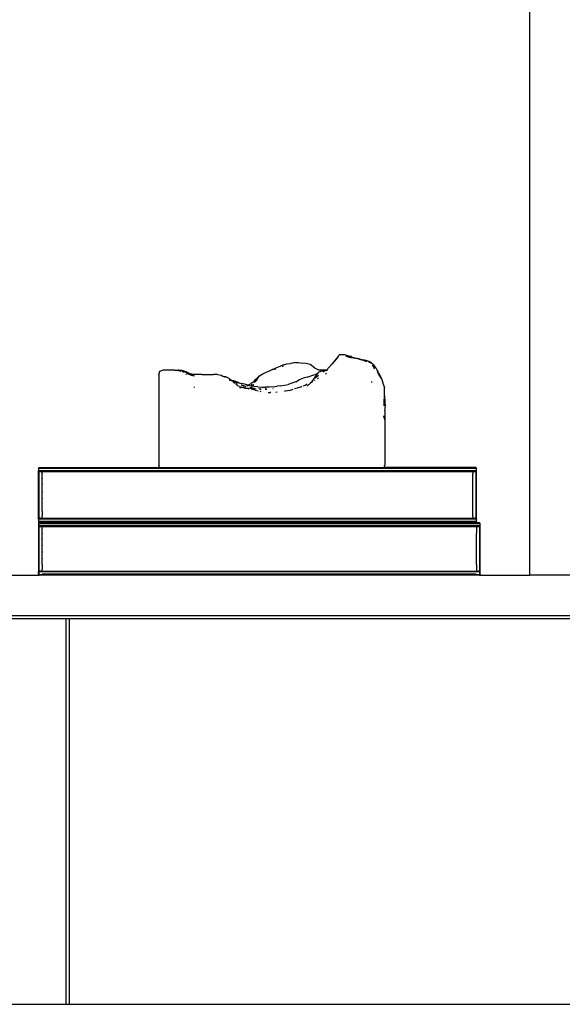
# Model space of a CAD drawing. Units: inches. Extents: x 81 to 436, y 211 to 396.
# Drawn here: x 175 to 185, y 231 to 249 of the extents above; entities that cross this region are included whole.
import ezdxf

# ---------------------------------------------------------------- set-up
doc = ezdxf.new("R2010")
doc.units = ezdxf.units.IN
doc.header["$MEASUREMENT"] = 0
doc.layers.add('Edges', color=7, linetype='Continuous')

# ---------------------------------------------------------------- blocks, each defined once
blk = doc.blocks.new('2 Modern TV Units fr')
at = {"layer": 'Edges'}
for p, q in [((-35.429, -26.034), (-35.429, 37.966)), ((-39.012, -21.969), (-39.117, -22.099)), ((-39.114, -22.105), (-39.012, -21.969)), ((-39.012, -21.969), (-38.983, -21.93)), ((-38.901, -21.93), (-38.983, -21.93)), ((-38.882, -21.931), (-38.968, -21.935)), ((-38.882, -21.931), (-38.901, -21.93)), ((-38.803, -21.954), (-38.882, -21.931)), ((-38.863, -21.943), (-38.775, -21.962)), ((-38.803, -21.954), (-38.863, -21.943)), ((-38.767, -21.984), (-38.856, -21.961)), ((-38.775, -21.962), (-38.856, -21.961)), ((-38.758, -21.962), (-38.803, -21.954)), ((-38.775, -21.962), (-38.803, -21.954)), ((-38.758, -21.962), (-38.775, -21.962)), ((-38.638, -22.004), (-38.767, -21.984)), ((-38.755, -21.962), (-38.758, -21.962)), ((-38.754, -21.963), (-38.755, -21.962)), ((-38.754, -21.963), (-38.678, -21.989)), ((-38.609, -22.005), (-38.678, -21.989)), ((-38.638, -22.004), (-38.678, -21.989)), ((-38.611, -22.008), (-38.638, -22.004)), ((-38.611, -22.008), (-38.538, -22.029)), ((-38.566, -22.024), (-38.611, -22.008)), ((-38.609, -22.005), (-38.543, -22.021)), ((-38.481, -22.037), (-38.543, -22.021)), ((-40.294, -22.23), (-40.235, -22.203)), ((-40.22, -22.201), (-40.235, -22.203)), ((-40.22, -22.201), (-40.219, -22.2)), ((-40.219, -22.2), (-40.162, -22.173)), ((-40.219, -22.2), (-40.167, -22.191)), ((-40.162, -22.173), (-40.101, -22.144)), ((-40.101, -22.144), (-40.081, -22.142)), ((-40.081, -22.142), (-40.088, -22.145)), ((-40.026, -22.116), (-40.081, -22.142)), ((-40.029, -22.138), (-40.047, -22.14)), ((-40.046, -22.139), (-40.029, -22.138)), ((-40.026, -22.116), (-39.961, -22.093)), ((-39.961, -22.093), (-39.89, -22.087)), ((-39.856, -22.086), (-39.89, -22.087)), ((-39.856, -22.086), (-39.876, -22.092)), ((-39.812, -22.072), (-39.856, -22.086)), ((-39.812, -22.072), (-39.743, -22.069)), ((-39.743, -22.069), (-39.673, -22.082)), ((-39.6, -22.091), (-39.673, -22.082)), ((-39.526, -22.11), (-39.6, -22.091)), ((-39.447, -22.168), (-39.526, -22.11)), ((-39.446, -22.169), (-39.447, -22.168)), ((-39.446, -22.169), (-39.434, -22.175)), ((-39.434, -22.175), (-39.368, -22.21)), ((-39.434, -22.175), (-39.368, -22.208)), ((-39.222, -22.214), (-39.117, -22.099)), ((-38.538, -22.029), (-38.566, -22.024)), ((-38.464, -22.06), (-38.566, -22.024)), ((-38.423, -22.051), (-38.481, -22.037)), ((-38.439, -22.049), (-38.39, -22.071)), ((-38.439, -22.049), (-38.403, -22.062)), ((-38.415, -22.065), (-38.436, -22.056)), ((-38.436, -22.056), (-38.383, -22.086)), ((-38.423, -22.051), (-38.403, -22.062)), ((-38.383, -22.086), (-38.415, -22.065)), ((-38.403, -22.062), (-38.402, -22.063)), ((-38.39, -22.071), (-38.402, -22.063)), ((-38.39, -22.071), (-38.382, -22.075)), ((-38.382, -22.075), (-38.353, -22.108)), ((-38.319, -22.187), (-38.366, -22.117)), ((-38.353, -22.108), (-38.331, -22.136)), ((-38.331, -22.136), (-38.314, -22.158)), ((-38.314, -22.158), (-38.296, -22.179)), ((-38.296, -22.179), (-38.286, -22.198)), ((-38.286, -22.198), (-38.274, -22.218)), ((-42.348, -22.298), (-42.33, -22.235)), ((-42.348, -22.298), (-42.348, -23.983)), ((-42.33, -22.235), (-42.275, -22.214)), ((-42.057, -22.214), (-42.275, -22.214)), ((-42.057, -22.214), (-41.988, -22.215)), ((-41.988, -22.215), (-41.984, -22.214)), ((-41.984, -22.216), (-41.988, -22.215)), ((-41.984, -22.214), (-41.98, -22.217)), ((-41.98, -22.217), (-41.984, -22.216)), ((-41.984, -22.222), (-41.938, -22.233)), ((-41.979, -22.217), (-41.98, -22.217)), ((-41.979, -22.217), (-41.976, -22.216)), ((-41.912, -22.227), (-41.976, -22.216)), ((-41.912, -22.22), (-41.976, -22.216)), ((-41.839, -22.247), (-41.912, -22.22)), ((-41.839, -22.257), (-41.912, -22.227)), ((-41.905, -22.239), (-41.912, -22.236)), ((-41.906, -22.242), (-41.912, -22.239)), ((-41.905, -22.239), (-41.911, -22.234)), ((-41.906, -22.242), (-41.911, -22.238)), ((-41.901, -22.246), (-41.906, -22.242)), ((-41.868, -22.255), (-41.905, -22.239)), ((-41.896, -22.246), (-41.905, -22.239)), ((-41.896, -22.246), (-41.901, -22.246)), ((-41.895, -22.248), (-41.896, -22.246)), ((-41.895, -22.248), (-41.891, -22.249)), ((-41.765, -22.282), (-41.839, -22.247)), ((-41.839, -22.257), (-41.81, -22.272)), ((-41.81, -22.272), (-41.839, -22.264)), ((-41.839, -22.268), (-41.767, -22.296)), ((-41.838, -22.277), (-41.839, -22.276)), ((-41.837, -22.293), (-41.839, -22.291)), ((-41.807, -22.274), (-41.81, -22.272)), ((-41.766, -22.287), (-41.807, -22.274)), ((-41.807, -22.274), (-41.766, -22.285)), ((-41.807, -22.274), (-41.755, -22.3)), ((-41.766, -22.285), (-41.761, -22.287)), ((-41.693, -22.292), (-41.766, -22.285)), ((-41.761, -22.287), (-41.766, -22.287)), ((-41.765, -22.282), (-41.761, -22.287)), ((-41.752, -22.289), (-41.761, -22.287)), ((-41.755, -22.3), (-41.693, -22.322)), ((-41.747, -22.291), (-41.752, -22.289)), ((-41.693, -22.3), (-41.747, -22.291)), ((-41.742, -22.294), (-41.747, -22.291)), ((-41.693, -22.31), (-41.742, -22.294)), ((-41.742, -22.294), (-41.691, -22.319)), ((-41.621, -22.295), (-41.693, -22.292)), ((-41.548, -22.296), (-41.621, -22.295)), ((-41.548, -22.296), (-41.475, -22.297)), ((-41.475, -22.297), (-41.403, -22.295)), ((-41.403, -22.295), (-41.33, -22.295)), ((-41.257, -22.296), (-41.33, -22.295)), ((-41.257, -22.296), (-41.185, -22.309)), ((-41.185, -22.309), (-41.155, -22.324)), ((-41.155, -22.324), (-41.111, -22.335)), ((-41.155, -22.324), (-41.112, -22.345)), ((-41.111, -22.335), (-41.109, -22.337)), ((-41.1, -22.34), (-41.109, -22.337)), ((-41.037, -22.37), (-41.1, -22.34)), ((-41.035, -22.367), (-41.1, -22.34)), ((-41.037, -22.37), (-40.988, -22.405)), ((-41.035, -22.367), (-40.988, -22.405)), ((-41.021, -22.393), (-41.031, -22.386)), ((-40.568, -22.428), (-40.548, -22.388)), ((-40.527, -22.386), (-40.556, -22.42)), ((-40.548, -22.388), (-40.498, -22.344)), ((-40.527, -22.386), (-40.545, -22.413)), ((-40.493, -22.349), (-40.537, -22.408)), ((-40.509, -22.36), (-40.537, -22.408)), ((-40.498, -22.344), (-40.472, -22.321)), ((-40.488, -22.328), (-40.498, -22.344)), ((-40.488, -22.328), (-40.472, -22.321)), ((-40.472, -22.321), (-40.419, -22.291)), ((-40.419, -22.291), (-40.356, -22.26)), ((-40.356, -22.26), (-40.294, -22.23)), ((-39.796, -22.433), (-39.725, -22.386)), ((-39.725, -22.386), (-39.654, -22.366)), ((-39.579, -22.345), (-39.654, -22.366)), ((-39.579, -22.345), (-39.51, -22.319)), ((-39.439, -22.298), (-39.51, -22.319)), ((-39.44, -22.344), (-39.508, -22.445)), ((-39.386, -22.278), (-39.44, -22.344)), ((-39.386, -22.278), (-39.439, -22.298)), ((-39.432, -22.355), (-39.368, -22.305)), ((-39.368, -22.359), (-39.391, -22.373)), ((-39.368, -22.254), (-39.386, -22.278)), ((-39.368, -22.208), (-39.295, -22.214)), ((-39.295, -22.214), (-39.368, -22.21)), ((-39.368, -22.254), (-39.295, -22.218)), ((-39.295, -22.214), (-39.367, -22.214)), ((-39.222, -22.214), (-39.295, -22.214)), ((-39.295, -22.218), (-39.222, -22.214)), ((-39.295, -22.23), (-39.294, -22.23)), ((-39.294, -22.23), (-39.239, -22.219)), ((-39.281, -22.247), (-39.257, -22.235)), ((-39.241, -22.281), (-39.222, -22.272)), ((-39.222, -22.214), (-39.201, -22.209)), ((-39.222, -22.214), (-39.202, -22.21)), ((-39.222, -22.214), (-39.205, -22.215)), ((-39.222, -22.215), (-39.205, -22.215)), ((-39.222, -22.218), (-39.207, -22.217)), ((-39.205, -22.215), (-39.204, -22.213)), ((-38.274, -22.218), (-38.262, -22.241)), ((-38.249, -22.28), (-38.272, -22.241)), ((-38.249, -22.268), (-38.262, -22.241)), ((-38.249, -22.268), (-38.233, -22.302)), ((-38.198, -22.372), (-38.249, -22.28)), ((-38.233, -22.302), (-38.198, -22.372)), ((-38.198, -22.372), (-38.192, -22.386)), ((-38.192, -22.386), (-38.162, -22.473)), ((-41.694, -22.523), (-41.68, -22.536)), ((-41.021, -22.393), (-41.031, -22.39)), ((-41.031, -22.39), (-41.009, -22.403)), ((-41.002, -22.407), (-41.029, -22.402)), ((-41.029, -22.402), (-41.009, -22.403)), ((-41.017, -22.395), (-41.021, -22.393)), ((-41.009, -22.403), (-41.017, -22.395)), ((-41.002, -22.404), (-41.017, -22.395)), ((-40.988, -22.405), (-41.017, -22.395)), ((-41.009, -22.403), (-41.007, -22.403)), ((-41.002, -22.407), (-41.007, -22.403)), ((-41.007, -22.403), (-41.002, -22.404)), ((-40.995, -22.408), (-41.002, -22.404)), ((-41.002, -22.404), (-40.988, -22.405)), ((-41, -22.407), (-41.002, -22.407)), ((-40.991, -22.415), (-41, -22.407)), ((-40.995, -22.408), (-41, -22.407)), ((-40.984, -22.416), (-40.995, -22.408)), ((-40.974, -22.412), (-40.995, -22.408)), ((-40.983, -22.405), (-40.988, -22.405)), ((-40.981, -22.416), (-40.984, -22.416)), ((-40.983, -22.405), (-40.983, -22.407)), ((-40.983, -22.405), (-40.955, -22.407)), ((-40.983, -22.407), (-40.98, -22.408)), ((-40.98, -22.408), (-40.974, -22.412)), ((-40.955, -22.416), (-40.98, -22.408)), ((-40.974, -22.412), (-40.972, -22.413)), ((-40.972, -22.413), (-40.965, -22.418)), ((-40.955, -22.416), (-40.972, -22.413)), ((-40.965, -22.418), (-40.963, -22.419)), ((-40.963, -22.434), (-40.965, -22.434)), ((-40.918, -22.44), (-40.963, -22.419)), ((-40.963, -22.42), (-40.96, -22.422)), ((-40.963, -22.428), (-40.955, -22.433)), ((-40.963, -22.434), (-40.885, -22.456)), ((-40.955, -22.441), (-40.963, -22.434)), ((-40.963, -22.434), (-40.918, -22.44)), ((-40.955, -22.407), (-40.871, -22.44)), ((-40.929, -22.461), (-40.955, -22.441)), ((-40.885, -22.456), (-40.918, -22.44)), ((-40.918, -22.44), (-40.887, -22.444)), ((-40.878, -22.499), (-40.913, -22.472)), ((-40.887, -22.444), (-40.851, -22.453)), ((-40.878, -22.499), (-40.849, -22.511)), ((-40.871, -22.44), (-40.851, -22.453)), ((-40.851, -22.453), (-40.84, -22.461)), ((-40.851, -22.453), (-40.809, -22.464)), ((-40.846, -22.537), (-40.826, -22.535)), ((-40.812, -22.537), (-40.846, -22.537)), ((-40.826, -22.535), (-40.836, -22.534)), ((-40.826, -22.535), (-40.819, -22.535)), ((-40.825, -22.522), (-40.816, -22.524)), ((-40.819, -22.535), (-40.808, -22.534)), ((-40.812, -22.537), (-40.819, -22.535)), ((-40.816, -22.524), (-40.814, -22.526)), ((-40.814, -22.479), (-40.794, -22.493)), ((-40.812, -22.525), (-40.814, -22.526)), ((-40.812, -22.525), (-40.806, -22.528)), ((-40.782, -22.536), (-40.812, -22.537)), ((-40.754, -22.546), (-40.812, -22.537)), ((-40.728, -22.484), (-40.809, -22.464)), ((-40.808, -22.534), (-40.794, -22.533)), ((-40.782, -22.536), (-40.808, -22.534)), ((-40.806, -22.528), (-40.804, -22.528)), ((-40.804, -22.531), (-40.794, -22.533)), ((-40.801, -22.529), (-40.794, -22.533)), ((-40.794, -22.493), (-40.726, -22.512)), ((-40.794, -22.533), (-40.79, -22.532)), ((-40.79, -22.532), (-40.777, -22.531)), ((-40.79, -22.532), (-40.782, -22.536)), ((-40.782, -22.536), (-40.779, -22.536)), ((-40.779, -22.536), (-40.778, -22.537)), ((-40.778, -22.537), (-40.777, -22.537)), ((-40.777, -22.531), (-40.754, -22.522)), ((-40.777, -22.537), (-40.775, -22.538)), ((-40.775, -22.538), (-40.773, -22.538)), ((-40.773, -22.538), (-40.731, -22.547)), ((-40.773, -22.538), (-40.754, -22.546)), ((-40.764, -22.538), (-40.773, -22.538)), ((-40.749, -22.546), (-40.754, -22.546)), ((-40.737, -22.55), (-40.749, -22.546)), ((-40.743, -22.518), (-40.726, -22.512)), ((-40.737, -22.55), (-40.723, -22.551)), ((-40.735, -22.552), (-40.737, -22.55)), ((-40.723, -22.551), (-40.735, -22.552)), ((-40.731, -22.547), (-40.717, -22.549)), ((-40.687, -22.495), (-40.728, -22.484)), ((-40.726, -22.512), (-40.723, -22.511)), ((-40.726, -22.512), (-40.723, -22.513)), ((-40.723, -22.551), (-40.717, -22.549)), ((-40.723, -22.551), (-40.681, -22.556)), ((-40.717, -22.549), (-40.708, -22.55)), ((-40.708, -22.505), (-40.704, -22.503)), ((-40.708, -22.55), (-40.671, -22.548)), ((-40.708, -22.55), (-40.665, -22.556)), ((-40.704, -22.503), (-40.687, -22.495)), ((-40.687, -22.495), (-40.627, -22.465)), ((-40.653, -22.504), (-40.687, -22.495)), ((-40.681, -22.556), (-40.668, -22.559)), ((-40.61, -22.511), (-40.653, -22.504)), ((-40.579, -22.565), (-40.653, -22.558)), ((-40.652, -22.539), (-40.583, -22.552)), ((-40.648, -22.532), (-40.583, -22.552)), ((-40.628, -22.565), (-40.616, -22.567)), ((-40.568, -22.428), (-40.627, -22.465)), ((-40.61, -22.483), (-40.621, -22.497)), ((-40.621, -22.497), (-40.608, -22.484)), ((-40.615, -22.522), (-40.617, -22.526)), ((-40.551, -22.586), (-40.616, -22.567)), ((-40.611, -22.512), (-40.61, -22.511)), ((-40.61, -22.511), (-40.595, -22.481)), ((-40.608, -22.511), (-40.61, -22.511)), ((-40.608, -22.511), (-40.609, -22.513)), ((-40.585, -22.476), (-40.608, -22.511)), ((-40.577, -22.516), (-40.608, -22.511)), ((-40.583, -22.552), (-40.581, -22.553)), ((-40.581, -22.553), (-40.577, -22.554)), ((-40.532, -22.567), (-40.579, -22.565)), ((-40.504, -22.525), (-40.577, -22.516)), ((-40.563, -22.555), (-40.577, -22.554)), ((-40.575, -22.441), (-40.573, -22.44)), ((-40.556, -22.42), (-40.573, -22.44)), ((-40.573, -22.44), (-40.568, -22.428)), ((-40.556, -22.42), (-40.568, -22.428)), ((-40.545, -22.413), (-40.557, -22.432)), ((-40.545, -22.413), (-40.556, -22.42)), ((-40.553, -22.43), (-40.554, -22.431)), ((-40.553, -22.43), (-40.517, -22.395)), ((-40.537, -22.408), (-40.553, -22.43)), ((-40.537, -22.408), (-40.545, -22.413)), ((-40.517, -22.395), (-40.537, -22.408)), ((-40.504, -22.525), (-40.43, -22.532)), ((-40.44, -22.566), (-40.485, -22.563)), ((-40.465, -22.568), (-40.441, -22.569)), ((-40.43, -22.532), (-40.358, -22.533)), ((-40.359, -22.568), (-40.368, -22.568)), ((-40.366, -22.564), (-40.361, -22.564)), ((-40.344, -22.564), (-40.361, -22.564)), ((-40.359, -22.568), (-40.333, -22.567)), ((-40.286, -22.53), (-40.358, -22.533)), ((-40.215, -22.523), (-40.286, -22.53)), ((-40.215, -22.564), (-40.222, -22.564)), ((-40.215, -22.523), (-40.144, -22.514)), ((-40.075, -22.507), (-40.144, -22.514)), ((-40.075, -22.507), (-40.006, -22.494)), ((-40.006, -22.494), (-39.937, -22.48)), ((-39.866, -22.455), (-39.937, -22.48)), ((-39.911, -22.591), (-39.84, -22.571)), ((-39.796, -22.433), (-39.866, -22.455)), ((-39.766, -22.547), (-39.818, -22.564)), ((-39.691, -22.526), (-39.766, -22.547)), ((-39.681, -22.522), (-39.691, -22.526)), ((-39.62, -22.497), (-39.664, -22.515)), ((-39.581, -22.478), (-39.62, -22.497)), ((-39.581, -22.512), (-39.51, -22.446)), ((-39.51, -22.446), (-39.535, -22.457)), ((-39.508, -22.445), (-39.51, -22.446)), ((-39.484, -22.433), (-39.508, -22.445)), ((-39.484, -22.433), (-39.475, -22.427)), ((-39.44, -22.404), (-39.437, -22.402)), ((-38.376, -22.444), (-38.382, -22.438)), ((-38.373, -22.432), (-38.379, -22.426)), ((-38.373, -22.431), (-38.379, -22.426)), ((-38.379, -22.428), (-38.374, -22.436)), ((-38.162, -22.473), (-38.142, -22.538)), ((-38.142, -22.616), (-38.142, -22.538)), ((-40.551, -22.586), (-40.495, -22.602)), ((-40.437, -22.615), (-40.456, -22.611)), ((-40.311, -22.629), (-40.27, -22.631)), ((-40.259, -22.631), (-40.27, -22.631)), ((-40.165, -22.624), (-40.14, -22.62)), ((-40.017, -22.609), (-40.019, -22.609)), ((-39.983, -22.604), (-40.006, -22.607)), ((-39.911, -22.591), (-39.983, -22.604)), ((-38.145, -22.88), (-38.142, -22.616)), ((-38.137, -22.687), (-38.142, -22.616)), ((-38.135, -22.7), (-38.137, -22.687)), ((-38.134, -22.715), (-38.135, -22.7)), ((-38.134, -22.715), (-38.132, -22.719)), ((-38.132, -22.721), (-38.132, -22.719)), ((-38.125, -22.772), (-38.132, -22.721)), ((-38.132, -22.742), (-38.132, -22.721)), ((-38.126, -22.819), (-38.132, -22.742)), ((-38.132, -22.972), (-38.122, -22.874)), ((-38.126, -22.819), (-38.125, -22.772)), ((-38.122, -22.874), (-38.126, -22.819)), ((-38.164, -23.079), (-38.148, -23.082)), ((-38.146, -23.078), (-38.159, -23.071)), ((-38.148, -23.082), (-38.134, -23.14)), ((-38.133, -23.14), (-38.146, -23.078)), ((-38.132, -23.056), (-38.133, -23.14)), ((-38.132, -22.972), (-38.132, -23.056)), ((-38.133, -23.14), (-38.132, -23.225)), ((-38.132, -23.225), (-38.132, -23.983)), ((-44.592, -24.047), (-44.588, -24.037)), ((-44.59, -24.047), (-44.588, -24.037)), ((-44.588, -24.037), (-44.582, -24.031)), ((-44.588, -24.037), (-44.588, -24.047)), ((-44.582, -24.037), (-44.588, -24.037)), ((-44.582, -24.037), (-44.582, -24.031)), ((-44.582, -24.031), (-42.334, -24.031)), ((-44.582, -24.042), (-44.582, -24.037)), ((-44.582, -24.037), (-42.332, -24.037)), ((-42.334, -24.031), (-42.348, -23.983)), ((-42.334, -24.031), (-38.146, -24.031)), ((-42.332, -24.037), (-42.334, -24.031)), ((-42.332, -24.037), (-38.147, -24.037)), ((-42.331, -24.042), (-42.332, -24.037)), ((-38.149, -24.042), (-38.147, -24.037)), ((-38.147, -24.037), (-38.146, -24.031)), ((-36.433, -24.037), (-38.147, -24.037)), ((-38.146, -24.031), (-38.132, -23.983)), ((-36.433, -24.031), (-38.146, -24.031)), ((-36.433, -24.031), (-36.427, -24.037)), ((-36.433, -24.031), (-36.433, -24.037)), ((-36.433, -24.037), (-36.433, -24.042)), ((-36.427, -24.037), (-36.433, -24.037)), ((-36.427, -24.047), (-36.427, -24.037)), ((-36.427, -24.037), (-36.425, -24.047)), ((-36.427, -24.037), (-36.423, -24.047)), ((-44.592, -24.047), (-44.592, -24.092)), ((-44.59, -24.047), (-44.592, -24.047)), ((-44.592, -24.092), (-44.588, -24.1)), ((-44.592, -24.092), (-44.588, -24.092)), ((-44.592, -24.988), (-44.592, -24.092)), ((-44.588, -24.047), (-44.59, -24.047)), ((-44.582, -24.042), (-44.588, -24.047)), ((-44.582, -24.047), (-44.588, -24.047)), ((-44.588, -24.092), (-44.582, -24.092)), ((-44.588, -24.092), (-44.588, -24.1)), ((-44.588, -24.1), (-44.588, -24.102)), ((-44.588, -24.1), (-44.587, -24.102)), ((-44.588, -24.102), (-44.587, -24.102)), ((-44.588, -24.143), (-44.588, -24.102)), ((-44.588, -24.15), (-44.588, -24.143)), ((-44.588, -24.192), (-44.588, -24.15)), ((-44.588, -24.192), (-44.588, -24.216)), ((-44.588, -24.239), (-44.588, -24.216)), ((-44.587, -24.102), (-44.582, -24.106)), ((-44.587, -24.102), (-44.582, -24.102)), ((-44.582, -24.047), (-44.582, -24.042)), ((-42.331, -24.042), (-44.582, -24.042)), ((-42.33, -24.046), (-44.582, -24.047)), ((-44.582, -24.102), (-44.582, -24.092)), ((-36.433, -24.092), (-44.582, -24.092)), ((-44.582, -24.106), (-44.582, -24.102)), ((-44.582, -24.102), (-44.523, -24.102)), ((-44.582, -24.108), (-44.523, -24.103)), ((-44.582, -24.106), (-44.523, -24.103)), ((-44.582, -24.108), (-44.582, -24.106)), ((-44.523, -24.108), (-44.582, -24.108)), ((-44.582, -24.973), (-44.582, -24.108)), ((-44.523, -24.102), (-36.492, -24.102)), ((-44.523, -24.108), (-44.523, -24.103)), ((-44.522, -24.141), (-44.523, -24.108)), ((-36.491, -24.108), (-44.523, -24.108)), ((-44.522, -24.141), (-44.523, -24.145)), ((-44.522, -24.189), (-44.523, -24.145)), ((-44.523, -24.193), (-44.522, -24.189)), ((-44.522, -24.232), (-44.523, -24.193)), ((-42.33, -24.046), (-42.331, -24.042)), ((-42.327, -24.047), (-42.33, -24.046)), ((-38.153, -24.047), (-42.327, -24.047)), ((-42.285, -24.042), (-42.326, -24.042)), ((-42.266, -24.042), (-42.275, -24.042)), ((-41.112, -24.042), (-41.117, -24.042)), ((-40.984, -24.042), (-40.988, -24.042)), ((-40.821, -24.042), (-40.826, -24.042)), ((-40.749, -24.042), (-40.753, -24.042)), ((-38.931, -24.042), (-38.936, -24.042)), ((-38.495, -24.042), (-38.5, -24.042)), ((-38.149, -24.042), (-38.194, -24.042)), ((-38.153, -24.047), (-38.15, -24.046)), ((-38.15, -24.046), (-38.149, -24.042)), ((-36.433, -24.047), (-38.15, -24.046)), ((-36.433, -24.042), (-38.149, -24.042)), ((-36.492, -24.102), (-36.433, -24.102)), ((-36.491, -24.103), (-36.491, -24.108)), ((-36.491, -24.103), (-36.433, -24.106)), ((-36.433, -24.108), (-36.491, -24.103)), ((-36.491, -24.108), (-36.49, -24.141)), ((-36.433, -24.108), (-36.491, -24.108)), ((-36.49, -24.939), (-36.49, -24.141)), ((-36.433, -24.042), (-36.433, -24.047)), ((-36.427, -24.047), (-36.433, -24.042)), ((-36.427, -24.047), (-36.433, -24.047)), ((-36.433, -24.092), (-36.427, -24.092)), ((-36.433, -24.092), (-36.433, -24.102)), ((-36.433, -24.106), (-36.428, -24.102)), ((-36.427, -24.102), (-36.433, -24.106)), ((-36.433, -24.102), (-36.433, -24.106)), ((-36.433, -24.102), (-36.428, -24.102)), ((-36.433, -24.106), (-36.433, -24.108)), ((-36.433, -24.108), (-36.433, -24.113)), ((-36.433, -24.113), (-36.433, -24.973)), ((-36.427, -24.1), (-36.428, -24.102)), ((-36.428, -24.102), (-36.427, -24.143)), ((-36.428, -24.102), (-36.427, -24.102)), ((-36.425, -24.047), (-36.427, -24.047)), ((-36.427, -24.1), (-36.423, -24.091)), ((-36.427, -24.092), (-36.423, -24.091)), ((-36.427, -24.1), (-36.427, -24.092)), ((-36.427, -24.102), (-36.427, -24.1)), ((-36.427, -24.143), (-36.427, -24.15)), ((-36.427, -24.15), (-36.427, -24.192)), ((-36.427, -24.216), (-36.427, -24.192)), ((-36.427, -24.216), (-36.427, -24.239)), ((-36.423, -24.047), (-36.425, -24.047)), ((-36.423, -24.091), (-36.423, -24.047)), ((-36.423, -24.988), (-36.423, -24.091)), ((-44.588, -24.266), (-44.588, -24.239)), ((-44.588, -24.862), (-44.588, -24.266)), ((-44.522, -24.232), (-44.523, -24.237)), ((-44.522, -24.28), (-44.523, -24.237)), ((-44.523, -24.287), (-44.522, -24.28)), ((-44.522, -24.343), (-44.523, -24.287)), ((-44.522, -24.343), (-44.523, -24.349)), ((-44.522, -24.407), (-44.523, -24.349)), ((-44.523, -24.413), (-44.522, -24.407)), ((-36.427, -24.239), (-36.427, -24.266)), ((-36.427, -24.862), (-36.427, -24.266)), ((-44.522, -24.471), (-44.523, -24.413)), ((-44.522, -24.471), (-44.523, -24.476)), ((-44.522, -24.536), (-44.523, -24.476)), ((-44.523, -24.541), (-44.522, -24.536)), ((-44.522, -24.601), (-44.523, -24.541)), ((-44.522, -24.601), (-44.523, -24.606)), ((-44.522, -24.665), (-44.523, -24.606)), ((-44.523, -24.67), (-44.522, -24.665)), ((-44.522, -24.729), (-44.523, -24.67)), ((-44.522, -24.729), (-44.523, -24.733)), ((-44.522, -24.793), (-44.523, -24.733)), ((-44.588, -24.891), (-44.588, -24.862)), ((-44.588, -24.891), (-44.588, -24.933)), ((-44.588, -24.938), (-44.588, -24.933)), ((-44.588, -24.979), (-44.588, -24.938)), ((-44.523, -24.796), (-44.522, -24.793)), ((-44.522, -24.843), (-44.523, -24.796)), ((-44.522, -24.843), (-44.523, -24.845)), ((-44.523, -24.845), (-44.522, -24.89)), ((-44.522, -24.89), (-44.523, -24.938)), ((-44.522, -24.939), (-44.523, -24.938)), ((-44.523, -24.975), (-44.522, -24.939)), ((-36.49, -24.939), (-36.491, -24.975)), ((-36.427, -24.862), (-36.427, -24.891)), ((-36.427, -24.933), (-36.427, -24.891)), ((-36.427, -24.933), (-36.427, -24.938)), ((-36.427, -24.938), (-36.427, -24.979)), ((-44.592, -24.988), (-44.588, -24.981)), ((-44.592, -24.991), (-44.592, -24.988)), ((-44.592, -24.991), (-44.592, -25.036)), ((-44.588, -24.991), (-44.592, -24.991)), ((-44.588, -25.046), (-44.592, -25.036)), ((-44.592, -25.036), (-44.588, -25.036)), ((-44.591, -25.074), (-44.588, -25.065)), ((-44.591, -25.074), (-44.591, -25.117)), ((-44.59, -25.075), (-44.591, -25.074)), ((-44.591, -25.117), (-44.588, -25.125)), ((-44.591, -25.117), (-44.588, -25.117)), ((-44.591, -25.117), (-44.591, -25.973)), ((-44.59, -25.075), (-44.588, -25.065)), ((-44.588, -25.074), (-44.59, -25.075)), ((-44.588, -24.979), (-44.582, -24.975)), ((-44.588, -24.981), (-44.588, -24.979)), ((-44.582, -24.981), (-44.588, -24.981)), ((-44.588, -24.981), (-44.588, -24.991)), ((-44.582, -24.991), (-44.588, -24.991)), ((-44.588, -25.036), (-44.588, -25.046)), ((-44.588, -25.036), (-44.584, -25.036)), ((-44.582, -25.052), (-44.588, -25.046)), ((-44.588, -25.046), (-44.582, -25.046)), ((-44.588, -25.065), (-44.582, -25.059)), ((-44.588, -25.065), (-44.588, -25.074)), ((-44.582, -25.065), (-44.588, -25.065)), ((-44.582, -25.069), (-44.588, -25.074)), ((-44.582, -25.074), (-44.588, -25.074)), ((-44.588, -25.117), (-44.582, -25.117)), ((-44.588, -25.117), (-44.588, -25.125)), ((-44.588, -25.125), (-44.588, -25.127)), ((-44.588, -25.125), (-44.586, -25.127)), ((-44.588, -25.127), (-44.586, -25.127)), ((-44.588, -25.166), (-44.588, -25.127)), ((-44.586, -25.127), (-44.582, -25.131)), ((-44.586, -25.127), (-44.582, -25.127)), ((-44.584, -25.036), (-44.582, -25.038)), ((-44.584, -25.036), (-44.582, -25.036)), ((-44.582, -24.973), (-44.582, -24.975)), ((-44.564, -24.975), (-44.582, -24.973)), ((-44.582, -24.975), (-44.564, -24.975)), ((-44.582, -24.981), (-44.582, -24.975)), ((-44.523, -24.981), (-44.582, -24.981)), ((-44.582, -24.991), (-44.582, -24.981)), ((-36.433, -24.991), (-44.582, -24.991)), ((-44.582, -25.038), (-44.582, -25.036)), ((-36.433, -25.036), (-44.582, -25.036)), ((-44.582, -25.046), (-44.582, -25.038)), ((-44.582, -25.038), (-36.433, -25.038)), ((-44.582, -25.052), (-44.582, -25.046)), ((-44.582, -25.046), (-44.523, -25.046)), ((-36.433, -25.052), (-44.582, -25.052)), ((-44.582, -25.065), (-44.582, -25.059)), ((-36.368, -25.059), (-44.582, -25.059)), ((-44.582, -25.069), (-44.582, -25.065)), ((-36.368, -25.065), (-44.582, -25.065)), ((-44.582, -25.074), (-44.582, -25.069)), ((-44.582, -25.069), (-36.368, -25.069)), ((-44.582, -25.074), (-36.368, -25.074)), ((-44.582, -25.127), (-44.582, -25.117)), ((-36.368, -25.117), (-44.582, -25.117)), ((-44.582, -25.131), (-44.582, -25.127)), ((-44.582, -25.127), (-44.523, -25.127)), ((-44.582, -25.132), (-44.522, -25.128)), ((-44.582, -25.131), (-44.522, -25.128)), ((-44.582, -25.132), (-44.582, -25.131)), ((-44.522, -25.132), (-44.582, -25.132)), ((-44.582, -25.959), (-44.582, -25.132)), ((-44.523, -24.979), (-44.564, -24.975)), ((-44.564, -24.975), (-44.523, -24.975)), ((-44.523, -24.979), (-44.523, -24.975)), ((-44.523, -24.975), (-36.491, -24.975)), ((-44.523, -24.981), (-36.492, -24.981)), ((-44.523, -25.046), (-36.492, -25.046)), ((-44.523, -25.127), (-36.427, -25.127)), ((-44.522, -25.132), (-44.522, -25.128)), ((-44.522, -25.164), (-44.522, -25.132)), ((-36.426, -25.132), (-44.522, -25.132)), ((-36.433, -24.981), (-36.492, -24.981)), ((-36.492, -25.046), (-36.433, -25.046)), ((-36.491, -24.975), (-36.491, -24.979)), ((-36.491, -24.975), (-36.451, -24.975)), ((-36.451, -24.975), (-36.491, -24.979)), ((-36.433, -24.973), (-36.451, -24.975)), ((-36.451, -24.975), (-36.433, -24.975)), ((-36.433, -24.975), (-36.433, -24.973)), ((-36.433, -24.975), (-36.427, -24.979)), ((-36.433, -24.975), (-36.433, -24.981)), ((-36.427, -24.981), (-36.433, -24.981)), ((-36.433, -24.981), (-36.433, -24.991)), ((-36.427, -24.991), (-36.433, -24.991)), ((-36.433, -25.036), (-36.433, -25.038)), ((-36.433, -25.038), (-36.431, -25.036)), ((-36.433, -25.036), (-36.431, -25.036)), ((-36.433, -25.038), (-36.433, -25.046)), ((-36.427, -25.046), (-36.433, -25.052)), ((-36.433, -25.046), (-36.433, -25.052)), ((-36.433, -25.046), (-36.427, -25.046)), ((-36.431, -25.036), (-36.427, -25.036)), ((-36.427, -24.979), (-36.427, -24.981)), ((-36.427, -24.981), (-36.423, -24.988)), ((-36.427, -24.991), (-36.427, -24.981)), ((-36.423, -24.991), (-36.427, -24.991)), ((-36.423, -25.036), (-36.427, -25.046)), ((-36.427, -25.046), (-36.427, -25.036)), ((-36.427, -25.036), (-36.423, -25.036)), ((-36.427, -25.127), (-36.368, -25.127)), ((-36.426, -25.128), (-36.426, -25.132)), ((-36.426, -25.128), (-36.368, -25.131)), ((-36.368, -25.132), (-36.426, -25.128)), ((-36.426, -25.132), (-36.425, -25.164)), ((-36.368, -25.132), (-36.426, -25.132)), ((-36.423, -24.988), (-36.423, -24.991)), ((-36.423, -25.036), (-36.423, -24.991)), ((-36.368, -25.059), (-36.362, -25.065)), ((-36.368, -25.059), (-36.368, -25.065)), ((-36.368, -25.065), (-36.368, -25.069)), ((-36.362, -25.065), (-36.368, -25.065)), ((-36.368, -25.069), (-36.368, -25.074)), ((-36.362, -25.074), (-36.368, -25.069)), ((-36.362, -25.074), (-36.368, -25.074)), ((-36.368, -25.117), (-36.368, -25.127)), ((-36.368, -25.117), (-36.362, -25.117)), ((-36.368, -25.127), (-36.368, -25.131)), ((-36.368, -25.131), (-36.363, -25.127)), ((-36.368, -25.127), (-36.363, -25.127)), ((-36.368, -25.131), (-36.368, -25.132)), ((-36.368, -25.132), (-36.368, -25.959)), ((-36.363, -25.127), (-36.362, -25.125)), ((-36.363, -25.127), (-36.362, -25.127)), ((-36.362, -25.074), (-36.362, -25.065)), ((-36.362, -25.065), (-36.36, -25.075)), ((-36.362, -25.065), (-36.358, -25.074)), ((-36.36, -25.075), (-36.362, -25.074)), ((-36.362, -25.125), (-36.358, -25.117)), ((-36.362, -25.117), (-36.358, -25.117)), ((-36.362, -25.125), (-36.362, -25.117)), ((-36.362, -25.127), (-36.362, -25.125)), ((-36.362, -25.127), (-36.362, -25.166)), ((-36.358, -25.074), (-36.36, -25.075)), ((-36.358, -25.117), (-36.358, -25.074)), ((-36.358, -25.973), (-36.358, -25.117)), ((-44.588, -25.173), (-44.588, -25.166)), ((-44.588, -25.213), (-44.588, -25.173)), ((-44.588, -25.213), (-44.588, -25.236)), ((-44.588, -25.257), (-44.588, -25.236)), ((-44.588, -25.283), (-44.588, -25.257)), ((-44.588, -25.852), (-44.588, -25.283)), ((-44.522, -25.164), (-44.522, -25.167)), ((-44.522, -25.209), (-44.522, -25.167)), ((-44.522, -25.213), (-44.522, -25.209)), ((-44.522, -25.251), (-44.522, -25.213)), ((-44.522, -25.251), (-44.522, -25.256)), ((-44.522, -25.296), (-44.522, -25.256)), ((-44.522, -25.303), (-44.522, -25.296)), ((-44.522, -25.357), (-44.522, -25.303)), ((-36.426, -25.256), (-36.425, -25.251)), ((-36.425, -25.296), (-36.426, -25.256)), ((-36.425, -25.164), (-36.425, -25.251)), ((-36.425, -25.787), (-36.425, -25.296)), ((-36.362, -25.166), (-36.362, -25.173)), ((-36.362, -25.173), (-36.362, -25.213)), ((-36.362, -25.236), (-36.362, -25.213)), ((-36.362, -25.236), (-36.362, -25.257)), ((-36.362, -25.257), (-36.362, -25.283)), ((-36.362, -25.852), (-36.362, -25.283)), ((-44.522, -25.357), (-44.522, -25.363)), ((-44.522, -25.418), (-44.522, -25.363)), ((-44.522, -25.423), (-44.522, -25.418)), ((-44.522, -25.479), (-44.522, -25.423)), ((-44.522, -25.479), (-44.522, -25.484)), ((-44.522, -25.541), (-44.522, -25.484)), ((-44.522, -25.546), (-44.522, -25.541)), ((-44.522, -25.603), (-44.522, -25.546)), ((-44.522, -25.603), (-44.522, -25.608)), ((-44.522, -25.664), (-44.522, -25.608)), ((-44.522, -25.669), (-44.522, -25.664)), ((-44.522, -25.726), (-44.522, -25.669)), ((-44.588, -25.88), (-44.588, -25.852)), ((-44.522, -25.726), (-44.522, -25.729)), ((-44.522, -25.787), (-44.522, -25.729)), ((-44.522, -25.789), (-44.522, -25.787)), ((-44.522, -25.834), (-44.522, -25.789)), ((-44.522, -25.834), (-44.522, -25.837)), ((-44.522, -25.837), (-44.522, -25.879)), ((-36.425, -25.787), (-36.426, -25.789)), ((-36.425, -25.834), (-36.426, -25.789)), ((-36.425, -25.834), (-36.425, -25.926)), ((-36.362, -25.852), (-36.362, -25.88)), ((-77.766, -26.034), (-44.582, -26.034)), ((-44.591, -25.973), (-44.588, -25.966)), ((-44.591, -25.976), (-44.591, -25.973)), ((-44.591, -26.006), (-44.591, -25.976)), ((-44.588, -25.976), (-44.591, -25.976)), ((-44.591, -26.006), (-44.591, -26.019)), ((-44.591, -26.006), (-44.588, -26.015)), ((-44.591, -26.019), (-44.588, -26.015)), ((-44.588, -26.028), (-44.591, -26.019)), ((-44.591, -26.019), (-44.588, -26.019)), ((-44.588, -25.88), (-44.588, -25.92)), ((-44.588, -25.925), (-44.588, -25.92)), ((-44.588, -25.964), (-44.588, -25.925)), ((-44.588, -25.964), (-44.582, -25.961)), ((-44.588, -25.966), (-44.588, -25.964)), ((-44.582, -25.966), (-44.588, -25.966)), ((-44.588, -25.966), (-44.588, -25.976)), ((-44.582, -25.976), (-44.588, -25.976)), ((-44.588, -25.978), (-44.588, -26.015)), ((-44.588, -26.015), (-44.588, -26.019)), ((-44.588, -26.015), (-44.584, -26.019)), ((-44.588, -26.019), (-44.588, -26.028)), ((-44.588, -26.019), (-44.584, -26.019)), ((-44.588, -26.028), (-44.582, -26.034)), ((-44.588, -26.028), (-44.582, -26.028)), ((-44.584, -26.019), (-44.582, -26.019)), ((-44.584, -26.019), (-44.582, -26.02)), ((-44.582, -25.959), (-44.582, -25.961)), ((-44.563, -25.961), (-44.582, -25.959)), ((-44.582, -25.961), (-44.563, -25.961)), ((-44.582, -25.966), (-44.582, -25.961)), ((-44.582, -25.976), (-44.582, -25.966)), ((-44.523, -25.966), (-44.582, -25.966)), ((-36.368, -25.976), (-44.582, -25.976)), ((-44.582, -26.019), (-44.582, -25.982)), ((-44.582, -26.02), (-44.523, -26.019)), ((-44.582, -26.02), (-44.582, -26.019)), ((-44.582, -26.028), (-44.582, -26.02)), ((-44.582, -26.02), (-36.368, -26.02)), ((-44.582, -26.028), (-44.523, -26.028)), ((-36.368, -26.034), (-44.582, -26.034)), ((-44.522, -25.964), (-44.563, -25.961)), ((-44.563, -25.961), (-44.522, -25.961)), ((-44.523, -25.966), (-36.427, -25.966)), ((-36.427, -26.019), (-44.523, -26.019)), ((-44.523, -26.028), (-36.427, -26.028)), ((-44.522, -25.879), (-44.522, -25.925)), ((-44.522, -25.926), (-44.522, -25.925)), ((-44.522, -25.961), (-44.522, -25.926)), ((-44.522, -25.964), (-44.522, -25.961)), ((-44.522, -25.961), (-36.426, -25.961)), ((-36.368, -25.966), (-36.427, -25.966)), ((-36.427, -26.019), (-36.368, -26.02)), ((-36.427, -26.028), (-36.368, -26.028)), ((-36.425, -25.926), (-36.426, -25.961)), ((-36.426, -25.961), (-36.426, -25.964)), ((-36.426, -25.961), (-36.386, -25.961)), ((-36.386, -25.961), (-36.426, -25.964)), ((-36.368, -25.959), (-36.386, -25.961)), ((-36.386, -25.961), (-36.368, -25.961)), ((-36.368, -25.961), (-36.368, -25.959)), ((-36.368, -25.961), (-36.362, -25.964)), ((-36.368, -25.961), (-36.368, -25.966)), ((-36.362, -25.966), (-36.368, -25.966)), ((-36.368, -25.966), (-36.368, -25.976)), ((-36.362, -25.976), (-36.368, -25.976)), ((-36.368, -25.982), (-36.368, -26.019)), ((-36.368, -26.019), (-36.368, -26.02)), ((-36.368, -26.019), (-36.366, -26.019)), ((-36.368, -26.02), (-36.366, -26.019)), ((-36.368, -26.02), (-36.368, -26.028)), ((-36.368, -26.034), (-36.362, -26.028)), ((-36.368, -26.028), (-36.362, -26.028)), ((-36.368, -26.034), (-35.429, -26.034)), ((-36.366, -26.019), (-36.362, -26.015)), ((-36.366, -26.019), (-36.362, -26.019)), ((-36.362, -25.92), (-36.362, -25.88)), ((-36.362, -25.92), (-36.362, -25.925)), ((-36.362, -25.925), (-36.362, -25.964)), ((-36.362, -25.964), (-36.362, -25.966)), ((-36.362, -25.966), (-36.358, -25.973)), ((-36.362, -25.976), (-36.362, -25.966)), ((-36.358, -25.976), (-36.362, -25.976)), ((-36.362, -26.015), (-36.362, -25.978)), ((-36.362, -26.015), (-36.358, -26.006)), ((-36.362, -26.015), (-36.358, -26.019)), ((-36.362, -26.019), (-36.362, -26.015)), ((-36.358, -26.019), (-36.362, -26.028)), ((-36.362, -26.028), (-36.362, -26.019)), ((-36.362, -26.019), (-36.358, -26.019)), ((-36.358, -25.973), (-36.358, -25.976)), ((-36.358, -26.006), (-36.358, -25.976)), ((-36.358, -26.019), (-36.358, -26.006)), ((-24.429, -26.034), (-35.429, -26.034)), ((-138.929, -26.784), (-24.429, -26.784)), ((-44.085, -26.846), (-63.679, -26.846)), ((-44.085, -26.846), (-44.085, -34.034)), ((-44.023, -26.846), (-44.085, -26.846)), ((-24.429, -26.846), (-44.023, -26.846)), ((-44.023, -26.846), (-44.023, -34.034)), ((-63.679, -34.034), (-44.085, -34.034)), ((-44.085, -34.034), (-44.023, -34.034)), ((-44.023, -34.034), (-24.429, -34.034))]:
    blk.add_line(p, q, dxfattribs=at)

msp = doc.modelspace()

# ---------------------------------------------------------------- block references
msp.add_blockref('2 Modern TV Units fr', (219.787, 264.742))

doc.saveas('drawing.dxf')
